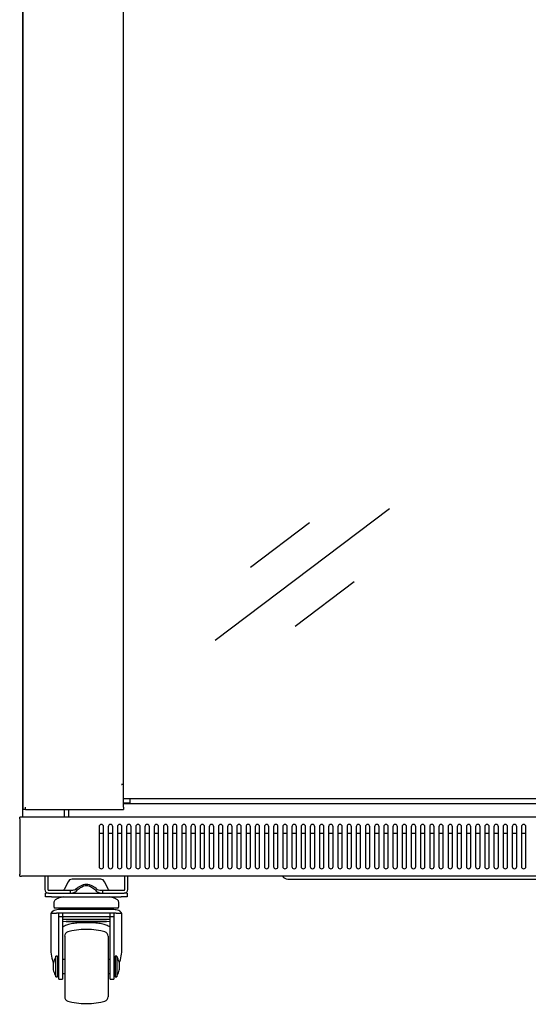
# Model space of a CAD drawing. Units: millimetres. Extents: x 0 to 2211, y -59 to 1390.
# Drawn here: x 801 to 1145, y -1 to 665 of the extents above; entities that cross this region are included whole.
import ezdxf

# ---------------------------------------------------------------- set-up
doc = ezdxf.new("R2010")
doc.units = ezdxf.units.MM
doc.layers.add('Visible', color=7, linetype='Continuous', lineweight=25)

msp = doc.modelspace()

# ---------------------------------------------------------------- linework, layer by layer
at = {"layer": 'Visible'}
for points in [[(803.17251, 1013.96305), (803.17251, 396.02087)], [(803.31789, 1013.96305), (803.31789, 396.02087)], [(871.40316, 396.02087), (871.40316, 1013.96305)], [(803.17251, 396.02087), (803.17251, 126.07284)], [(803.31789, 396.02087), (803.31789, 131.08837)], [(871.40316, 148.09758), (871.40316, 396.02087)], [(1051.13252, 334.42505), (933.25535, 245.42961)], [(997.08227, 324.98155), (957.13366, 294.82777)], [(1027.2421, 285.039), (987.30561, 254.87916)], [(869.90092, 148.00672), (869.90092, 148.10969)], [(869.90092, 148.09758), (870.14927, 148.09758)], [(871.40316, 148.00672), (869.90092, 148.00672)], [(871.40316, 148.09758), (870.14927, 148.09758)], [(871.40316, 132.79656), (871.40316, 148.00672)], [(871.40316, 138.5935), (1331.6087, 138.5935)], [(875.55854, 135.34067), (871.40316, 135.34067)], [(1331.6087, 134.89848), (871.40316, 134.89848)], [(875.55854, 138.5935), (875.55854, 135.34067)], [(805.03213, 131.08837), (803.33, 131.08837)], [(805.03213, 131.08837), (805.03213, 132.79656)], [(805.03213, 131.08837), (871.40316, 131.08837)], [(831.20619, 131.08837), (831.20619, 126.07284)], [(834.19855, 131.08837), (834.19855, 126.17582)], [(871.40316, 132.79656), (871.40316, 131.08837)], [(1401.8383, 126.07284), (801.17356, 126.07284)], [(801.17356, 124.78261), (801.17356, 126.07284)], [(801.17356, 124.78261), (801.17356, 87.34783)], [(834.19855, 126.18793), (834.19855, 126.07284)], [(854.83009, 119.56113), (854.83009, 92.53297)], [(854.83009, 115.27248), (857.8285, 115.27248)], [(857.8285, 92.54508), (857.8285, 119.57324)], [(861.04499, 119.56113), (861.04499, 92.53297)], [(861.04499, 115.27248), (864.0434, 115.27248)], [(864.03129, 92.54508), (864.03129, 119.57324)], [(867.24777, 119.56113), (867.24777, 92.53297)], [(867.24777, 115.27248), (870.24619, 115.27248)], [(870.24619, 92.54508), (870.24619, 119.57324)], [(873.45056, 119.56113), (873.45056, 92.53297)], [(873.45056, 115.27248), (876.44898, 115.27248)], [(876.46109, 92.54508), (876.46109, 119.57324)], [(879.65335, 119.56113), (879.65335, 92.53297)], [(879.65335, 115.27248), (882.65176, 115.27248)], [(882.66388, 92.54508), (882.66388, 119.57324)], [(885.86825, 119.56113), (885.86825, 92.53297)], [(885.86825, 115.27248), (888.87878, 115.27248)], [(888.86666, 92.54508), (888.86666, 119.57324)], [(892.07103, 119.56113), (892.07103, 92.53297)], [(892.07103, 115.27248), (895.06945, 115.27248)], [(895.08157, 92.54508), (895.08157, 119.57324)], [(898.28593, 119.56113), (898.28593, 92.53297)], [(898.28593, 115.27248), (901.28435, 115.27248)], [(901.28435, 92.54508), (901.28435, 119.57324)], [(904.48872, 119.56113), (904.48872, 92.53297)], [(904.48872, 115.27248), (907.48714, 115.27248)], [(907.48714, 92.54508), (907.48714, 119.57324)], [(910.69151, 119.56113), (910.69151, 92.53297)], [(910.69151, 115.27248), (913.68992, 115.27248)], [(913.68992, 92.54508), (913.68992, 119.57324)], [(916.90641, 119.56113), (916.90641, 92.53297)], [(916.90641, 115.27248), (919.90483, 115.27248)], [(919.90483, 92.54508), (919.90483, 119.57324)], [(923.10919, 119.56113), (923.10919, 92.53297)], [(923.10919, 115.27248), (926.10761, 115.27248)], [(926.10761, 92.54508), (926.10761, 119.57324)], [(929.31198, 119.56113), (929.31198, 92.53297)], [(929.31198, 115.27248), (932.3104, 115.27248)], [(932.3104, 92.54508), (932.3104, 119.57324)], [(935.51477, 119.56113), (935.51477, 92.53297)], [(935.51477, 115.27248), (938.5253, 115.27248)], [(938.5253, 92.54508), (938.5253, 119.57324)], [(941.72967, 119.56113), (941.72967, 92.53297)], [(941.72967, 115.27248), (944.72809, 115.27248)], [(944.72809, 92.54508), (944.72809, 119.57324)], [(947.93245, 119.56113), (947.93245, 92.53297)], [(947.93245, 115.27248), (950.93087, 115.27248)], [(950.93087, 92.54508), (950.93087, 119.57324)], [(954.14736, 119.56113), (954.14736, 92.53297)], [(954.14736, 115.27248), (957.13366, 115.27248)], [(957.13366, 92.54508), (957.13366, 119.57324)], [(960.35014, 119.56113), (960.35014, 92.53297)], [(960.35014, 115.27248), (963.33644, 115.27248)], [(963.34856, 92.54508), (963.34856, 119.57324)], [(966.56504, 119.56113), (966.56504, 92.53297)], [(966.56504, 115.27248), (969.55134, 115.27248)], [(969.55134, 92.54508), (969.55134, 119.57324)], [(972.76783, 119.56113), (972.76783, 92.53297)], [(972.76783, 115.27248), (975.75413, 115.27248)], [(975.75413, 92.54508), (975.75413, 119.57324)], [(978.97061, 119.56113), (978.97061, 92.53297)], [(978.97061, 115.27248), (981.97509, 115.27248)], [(981.97509, 92.54508), (981.97509, 119.57324)], [(985.1734, 119.56113), (985.1734, 92.53297)], [(985.1734, 115.27248), (988.17788, 115.27248)], [(988.18999, 92.54508), (988.18999, 119.57324)], [(991.3883, 119.56113), (991.3883, 92.53297)], [(991.3883, 115.27248), (994.39278, 115.27248)], [(994.39278, 92.54508), (994.39278, 119.57324)], [(997.59109, 119.56113), (997.59109, 92.53297)], [(997.59109, 115.27248), (1000.59556, 115.27248)], [(1000.59556, 92.54508), (1000.59556, 119.57324)], [(1003.79387, 119.56113), (1003.79387, 92.53297)], [(1003.79387, 115.27248), (1006.79835, 115.27248)], [(1006.81046, 92.54508), (1006.81046, 119.57324)], [(1010.00878, 119.56113), (1010.00878, 92.53297)], [(1010.00878, 115.27248), (1013.01325, 115.27248)], [(1013.01325, 92.54508), (1013.01325, 119.57324)], [(1016.21156, 119.56113), (1016.21156, 92.53297)], [(1016.21156, 115.27248), (1019.21604, 115.27248)], [(1019.21604, 92.54508), (1019.21604, 119.57324)], [(1022.41435, 119.56113), (1022.41435, 92.53297)], [(1022.41435, 115.27248), (1025.41882, 115.27248)], [(1025.41882, 92.54508), (1025.41882, 119.57324)], [(1028.62925, 119.56113), (1028.62925, 92.53297)], [(1028.62925, 115.27248), (1031.63372, 115.27248)], [(1031.63372, 92.54508), (1031.63372, 119.57324)], [(1034.83204, 119.56113), (1034.83204, 92.53297)], [(1034.83204, 115.27248), (1037.83651, 115.27248)], [(1037.83651, 92.54508), (1037.83651, 119.57324)], [(1041.03482, 119.56113), (1041.03482, 92.53297)], [(1041.03482, 115.27248), (1044.0393, 115.27248)], [(1044.0393, 92.54508), (1044.0393, 119.57324)], [(1047.23761, 119.56113), (1047.23761, 92.53297)], [(1047.23761, 115.27248), (1050.24208, 115.27248)], [(1050.24208, 92.54508), (1050.24208, 119.57324)], [(1053.45251, 119.56113), (1053.45251, 92.53297)], [(1053.45251, 115.27248), (1056.45698, 115.27248)], [(1056.45698, 92.54508), (1056.45698, 119.57324)], [(1059.6553, 119.56113), (1059.6553, 92.53297)], [(1059.6553, 115.27248), (1062.65977, 115.27248)], [(1062.65977, 92.54508), (1062.65977, 119.57324)], [(1065.85808, 119.56113), (1065.85808, 92.53297)], [(1065.85808, 115.27248), (1068.86256, 115.27248)], [(1068.86256, 92.54508), (1068.86256, 119.57324)], [(1072.07298, 119.56113), (1072.07298, 92.53297)], [(1072.07298, 115.27248), (1075.07746, 115.27248)], [(1075.07746, 92.54508), (1075.07746, 119.57324)], [(1078.28788, 119.56113), (1078.28788, 92.53297)], [(1078.28788, 115.27248), (1081.28024, 115.27248)], [(1081.28024, 92.54508), (1081.28024, 119.57324)], [(1084.49067, 119.56113), (1084.49067, 92.53297)], [(1084.49067, 115.27248), (1087.49514, 115.27248)], [(1087.49514, 92.54508), (1087.49514, 119.57324)], [(1090.69346, 119.56113), (1090.69346, 92.53297)], [(1090.69346, 115.27248), (1093.69793, 115.27248)], [(1093.69793, 92.54508), (1093.69793, 119.57324)], [(1096.89624, 119.56113), (1096.89624, 92.53297)], [(1096.89624, 115.27248), (1099.90072, 115.27248)], [(1099.90072, 92.54508), (1099.90072, 119.57324)], [(1103.11114, 119.56113), (1103.11114, 92.53297)], [(1103.11114, 115.27248), (1106.11562, 115.27248)], [(1106.11562, 92.54508), (1106.11562, 119.57324)], [(1109.31393, 119.56113), (1109.31393, 92.53297)], [(1109.31393, 115.27248), (1112.30629, 115.27248)], [(1112.3184, 92.54508), (1112.3184, 119.57324)], [(1115.51672, 119.56113), (1115.51672, 92.53297)], [(1115.51672, 115.27248), (1118.50908, 115.27248)], [(1118.52119, 92.54508), (1118.52119, 119.57324)], [(1121.73162, 119.56113), (1121.73162, 92.53297)], [(1121.73162, 115.27248), (1124.73609, 115.27248)], [(1124.73609, 92.54508), (1124.73609, 119.57324)], [(1127.9344, 119.56113), (1127.9344, 92.53297)], [(1127.9344, 115.27248), (1130.93888, 115.27248)], [(1130.93888, 92.54508), (1130.93888, 119.57324)], [(1134.13719, 119.56113), (1134.13719, 92.53297)], [(1134.13719, 115.27248), (1137.14166, 115.27248)], [(1137.14166, 92.54508), (1137.14166, 119.57324)], [(1140.33998, 119.56113), (1140.33998, 92.53297)], [(1140.33998, 115.27248), (1143.34445, 115.27248)], [(1143.35656, 92.54508), (1143.35656, 119.57324)], [(801.17356, 87.34783), (801.17356, 87.24485)], [(801.17356, 86.0152), (801.17356, 87.33571)], [(801.17356, 86.0152), (802.47591, 86.0152)], [(1400.53595, 86.0152), (802.47591, 86.0152)], [(818.19488, 86.0152), (818.19488, 77.026)], [(820.19383, 86.0152), (820.19383, 77.026)], [(833.83511, 82.36864), (831.23042, 77.08658)], [(855.90831, 84.03443), (836.53066, 84.03443)], [(861.20248, 77.08658), (858.59779, 82.36864)], [(872.24514, 77.03812), (872.24514, 86.02731)], [(874.2562, 77.03812), (874.2562, 86.02731)], [(982.32036, 84.14346), (1220.6915, 84.14346)], [(818.69159, 72.02258), (818.69159, 74.53035)], [(820.70265, 74.53035), (818.7037, 74.53035)], [(820.70265, 76.5293), (835.28889, 76.5293)], [(820.70265, 74.53035), (835.28889, 74.53035)], [(830.33998, 74.53035), (862.09898, 74.53035)], [(835.27677, 76.5293), (835.27677, 74.54247)], [(840.12876, 76.5293), (839.78954, 76.21431)], [(852.64336, 76.2022), (852.32232, 76.51718)], [(853.52774, 77.08658), (852.64336, 76.2022)], [(857.16219, 76.5293), (857.16219, 74.54247)], [(857.16219, 76.5293), (871.76054, 76.5293)], [(857.16219, 74.53035), (871.76054, 74.53035)], [(873.74737, 74.53035), (871.74843, 74.53035)], [(873.74737, 74.53035), (873.74737, 72.02258)], [(822.69554, 72.02258), (818.69159, 72.02258)], [(822.69554, 72.02258), (869.74948, 72.02258)], [(824.19777, 68.04287), (824.19777, 65.51087)], [(868.23513, 65.51087), (868.23513, 68.04287)], [(873.74737, 72.02258), (869.73737, 72.02258)], [(822.19883, 61.01022), (822.19883, 36.91385)], [(822.19883, 61.01022), (826.09374, 61.01022)], [(846.21645, 64.51746), (842.12164, 64.51746), (838.16616, 64.51746), (834.53171, 64.51746), (831.34551, 64.51746), (828.74083, 64.51746), (826.80246, 64.51746), (825.59703, 64.51746), (825.2033, 64.51746)], [(827.69895, 61.01022), (827.28705, 61.01022), (826.08163, 61.01022)], [(830.20066, 61.01022), (827.69895, 61.01022)], [(827.69895, 58.51456), (827.69895, 61.01022)], [(864.06763, 63.49981), (828.35315, 63.49981)], [(828.36527, 64.51746), (828.36527, 63.49981)], [(830.20066, 61.01022), (830.20066, 58.51456)], [(862.23224, 61.01022), (858.48876, 61.01022), (854.52722, 61.01022), (850.40818, 61.01022), (846.21645, 61.01022), (842.02473, 61.01022), (837.90569, 61.01022), (833.93809, 61.01022), (830.20066, 61.01022)], [(867.24777, 64.51746), (866.84799, 64.51746), (865.64256, 64.51746), (863.69813, 64.51746), (861.09345, 64.51746), (857.90119, 64.51746), (854.26675, 64.51746), (850.32337, 64.51746), (846.21645, 64.51746)], [(862.23224, 58.51456), (862.23224, 61.01022)], [(864.74001, 61.01022), (862.23224, 61.01022)], [(864.06763, 63.49981), (864.06763, 64.51746)], [(864.74001, 61.01022), (864.74001, 58.51456)], [(866.36339, 61.01022), (865.15191, 61.01022), (864.75212, 61.01022)], [(866.36339, 61.01022), (870.25831, 61.01022)], [(870.24619, 36.92596), (870.24619, 61.02233)], [(830.20066, 58.51456), (827.69895, 58.51456)], [(827.69895, 26.19829), (827.69895, 58.50245)], [(846.21645, 56.75186), (842.53355, 56.75186), (839.00814, 56.75186), (835.74925, 56.75186), (832.8841, 56.75186), (830.55199, 56.75186), (830.18855, 56.75186)], [(830.20066, 58.51456), (830.20066, 26.19829)], [(830.20066, 55.7221), (832.62363, 55.49797)], [(862.23224, 58.51456), (858.56145, 58.51456), (854.67865, 58.51456), (850.6323, 58.51456), (846.51326, 58.51456), (842.39423, 58.51456), (838.34182, 58.51456), (834.41056, 58.51456), (830.69737, 58.51456)], [(859.90014, 55.51009), (832.52065, 55.51009)], [(832.557, 55.51009), (859.88802, 55.51009)], [(840.17722, 55.51009), (840.21356, 55.51009)], [(862.23224, 56.75186), (861.89908, 56.75186), (859.54275, 56.75186), (856.70183, 56.75186), (853.43688, 56.75186), (849.89936, 56.75186), (846.21645, 56.75186)], [(852.2254, 55.51009), (852.26175, 55.51009)], [(859.82745, 55.51009), (862.23224, 55.77056)], [(864.74001, 58.51456), (862.23224, 58.51456)], [(862.23224, 26.19829), (862.23224, 57.99363)], [(864.74001, 58.51456), (864.74001, 26.19829)], [(831.56964, 45.51537), (831.56964, 45.12769), (831.56964, 43.95255), (831.56964, 42.05053), (831.56964, 39.51853), (831.56964, 36.39291), (831.56964, 32.86144), (831.56964, 29.0271), (831.56964, 25.0171)], [(860.88144, 45.51537), (860.88144, 45.12769), (860.88144, 43.95255), (860.88144, 42.05053), (860.88144, 39.51853), (860.88144, 36.39291), (860.88144, 32.86144), (860.88144, 29.0271), (860.88144, 25.0171)], [(826.70554, 32.0134), (825.70001, 32.0134)], [(825.70001, 18.02079), (825.70001, 32.00129)], [(826.69342, 32.0134), (826.69342, 31.49246), (826.69342, 29.98417), (826.69342, 27.71264), (826.69342, 25.0171)], [(827.71107, 29.6813), (826.69342, 29.6813)], [(831.56964, 29.6813), (830.20066, 29.6813)], [(862.23224, 29.6813), (860.86932, 29.6813)], [(865.74554, 29.6813), (864.74001, 29.6813)], [(866.73895, 32.0134), (865.73342, 32.0134)], [(865.74554, 32.0134), (865.74554, 31.49246), (865.74554, 29.98417), (865.74554, 27.71264), (865.74554, 25.0171)], [(866.73895, 32.0134), (866.73895, 18.0329)], [(823.68895, 25.16853), (823.68895, 24.87172)], [(826.69342, 25.0171), (826.69342, 22.33972), (826.69342, 20.05608), (826.69342, 18.54173), (826.69342, 18.02079)], [(826.69342, 20.34078), (827.71107, 20.34078)], [(827.1659, 20.34078), (827.48695, 19.16564)], [(827.69895, 16.50644), (827.69895, 16.47009), (827.69895, 16.882), (827.69895, 17.93598), (827.69895, 19.52303), (827.69895, 21.5462), (827.69895, 23.81773), (827.69895, 26.19829)], [(830.20066, 26.19829), (830.20066, 23.81773), (830.20066, 21.5462), (830.20066, 19.52303), (830.20066, 17.93598), (830.20066, 16.882), (830.20066, 16.47009), (830.20066, 16.50644)], [(830.20066, 20.34078), (831.56964, 20.34078)], [(831.56964, 25.0171), (831.56964, 21.03738), (831.56964, 17.16669), (831.56964, 13.64128), (831.56964, 10.52777), (831.56964, 7.98366), (831.56964, 6.08769), (831.56964, 4.92467), (831.56964, 4.537)], [(860.86932, 20.34078), (862.23224, 20.34078)], [(860.88144, 25.0171), (860.88144, 21.03738), (860.88144, 17.16669), (860.88144, 13.64128), (860.88144, 10.52777), (860.88144, 7.98366), (860.88144, 6.08769), (860.88144, 4.92467), (860.88144, 4.537)], [(862.23224, 16.50644), (862.23224, 16.47009), (862.23224, 16.882), (862.23224, 17.93598), (862.23224, 19.52303), (862.23224, 21.5462), (862.23224, 23.81773), (862.23224, 26.19829)], [(864.74001, 26.19829), (864.74001, 23.81773), (864.74001, 21.5462), (864.74001, 19.52303), (864.74001, 17.93598), (864.74001, 16.882), (864.74001, 16.47009), (864.74001, 16.50644)], [(864.74001, 20.34078), (865.74554, 20.34078)], [(864.95202, 19.17775), (865.24883, 20.35289)], [(865.74554, 25.0171), (865.74554, 22.33972), (865.74554, 20.05608), (865.74554, 18.54173), (865.74554, 18.02079)], [(868.74395, 24.8596), (868.74395, 25.15642)], [(825.70001, 18.02079), (826.70554, 18.02079)], [(827.69895, 16.47009), (830.20066, 16.47009)], [(862.23224, 16.47009), (864.74001, 16.47009)], [(865.74554, 18.02079), (866.75107, 18.02079)]]:
    msp.add_lwpolyline(points, dxfattribs=at)
for points, knots in [([(857.8285, 119.56113), (857.8285, 120.40311), (857.16219, 121.07548), (856.32627, 121.07548), (855.4964, 121.07548), (854.83009, 120.40311), (854.83009, 119.56113)], [0, 0, 0, 0, 1, 1, 1, 2, 2, 2, 2]), ([(864.03129, 119.56113), (864.03129, 120.40311), (863.36498, 121.07548), (862.52905, 121.07548), (861.69919, 121.07548), (861.03287, 120.40311), (861.03287, 119.56113)], [0, 0, 0, 0, 1, 1, 1, 2, 2, 2, 2]), ([(870.24619, 119.56113), (870.24619, 120.40311), (869.56776, 121.07548), (868.74395, 121.07548), (867.91409, 121.07548), (867.24777, 120.40311), (867.24777, 119.56113)], [0, 0, 0, 0, 1, 1, 1, 2, 2, 2, 2]), ([(876.46109, 119.56113), (876.46109, 120.40311), (875.79478, 121.07548), (874.94674, 121.07548), (874.11688, 121.07548), (873.46268, 120.40311), (873.46268, 119.56113)], [0, 0, 0, 0, 1, 1, 1, 2, 2, 2, 2]), ([(882.66388, 119.56113), (882.66388, 120.40311), (881.99756, 121.07548), (881.16164, 121.07548), (880.31966, 121.07548), (879.66546, 120.40311), (879.66546, 119.56113)], [0, 0, 0, 0, 1, 1, 1, 2, 2, 2, 2]), ([(888.86666, 119.56113), (888.86666, 120.40311), (888.20035, 121.07548), (887.36443, 121.07548), (886.52245, 121.07548), (885.85613, 120.40311), (885.85613, 119.56113)], [0, 0, 0, 0, 1, 1, 1, 2, 2, 2, 2]), ([(895.08157, 119.56113), (895.08157, 120.40311), (894.41525, 121.07548), (893.58539, 121.07548), (892.73735, 121.07548), (892.08315, 120.40311), (892.08315, 119.56113)], [0, 0, 0, 0, 1, 1, 1, 2, 2, 2, 2]), ([(901.28435, 119.56113), (901.28435, 120.40311), (900.61804, 121.07548), (899.78817, 121.07548), (898.94013, 121.07548), (898.28593, 120.40311), (898.28593, 119.56113)], [0, 0, 0, 0, 1, 1, 1, 2, 2, 2, 2]), ([(907.48714, 119.56113), (907.48714, 120.40311), (906.82082, 121.07548), (905.99096, 121.07548), (905.15504, 121.07548), (904.48872, 120.40311), (904.48872, 119.56113)], [0, 0, 0, 0, 1, 1, 1, 2, 2, 2, 2]), ([(913.68992, 119.56113), (913.68992, 120.40311), (913.02361, 121.07548), (912.19374, 121.07548), (911.35782, 121.07548), (910.69151, 120.40311), (910.69151, 119.56113)], [0, 0, 0, 0, 1, 1, 1, 2, 2, 2, 2]), ([(919.90483, 119.56113), (919.90483, 120.40311), (919.23851, 121.07548), (918.40865, 121.07548), (917.57272, 121.07548), (916.90641, 120.40311), (916.90641, 119.56113)], [0, 0, 0, 0, 1, 1, 1, 2, 2, 2, 2]), ([(926.10761, 119.56113), (926.10761, 120.40311), (925.42918, 121.07548), (924.61143, 121.07548), (923.76339, 121.07548), (923.10919, 120.40311), (923.10919, 119.56113)], [0, 0, 0, 0, 1, 1, 1, 2, 2, 2, 2]), ([(932.3104, 119.56113), (932.3104, 120.40311), (931.64408, 121.07548), (930.81422, 121.07548), (929.96618, 121.07548), (929.31198, 120.40311), (929.31198, 119.56113)], [0, 0, 0, 0, 1, 1, 1, 2, 2, 2, 2]), ([(938.5253, 119.56113), (938.5253, 120.40311), (937.84687, 121.07548), (937.017, 121.07548), (936.18108, 121.07548), (935.51477, 120.40311), (935.51477, 119.56113)], [0, 0, 0, 0, 1, 1, 1, 2, 2, 2, 2]), ([(944.72809, 119.56113), (944.72809, 120.40311), (944.04966, 121.07548), (943.23191, 121.07548), (942.38387, 121.07548), (941.72967, 120.40311), (941.72967, 119.56113)], [0, 0, 0, 0, 1, 1, 1, 2, 2, 2, 2]), ([(950.93087, 119.56113), (950.93087, 120.40311), (950.25244, 121.07548), (949.43469, 121.07548), (948.58665, 121.07548), (947.93245, 120.40311), (947.93245, 119.56113)], [0, 0, 0, 0, 1, 1, 1, 2, 2, 2, 2]), ([(957.13366, 119.56113), (957.13366, 120.40311), (956.45523, 121.07548), (955.64959, 121.07548), (954.80156, 121.07548), (954.14736, 120.40311), (954.14736, 119.56113)], [0, 0, 0, 0, 1, 1, 1, 2, 2, 2, 2]), ([(963.34856, 119.56113), (963.34856, 120.40311), (962.69436, 121.07548), (961.85238, 121.07548), (961.01646, 121.07548), (960.36226, 120.40311), (960.36226, 119.56113)], [0, 0, 0, 0, 1, 1, 1, 2, 2, 2, 2]), ([(969.55134, 119.56113), (969.55134, 120.40311), (968.89714, 121.07548), (968.05516, 121.07548), (967.21924, 121.07548), (966.56504, 120.40311), (966.56504, 119.56113)], [0, 0, 0, 0, 1, 1, 1, 2, 2, 2, 2]), ([(975.75413, 119.56113), (975.75413, 120.40311), (975.09993, 121.07548), (974.27007, 121.07548), (973.42203, 121.07548), (972.76783, 120.40311), (972.76783, 119.56113)], [0, 0, 0, 0, 1, 1, 1, 2, 2, 2, 2]), ([(981.97509, 119.56113), (981.97509, 120.40311), (981.31483, 121.07548), (980.47285, 121.07548), (979.63693, 121.07548), (978.97061, 120.40311), (978.97061, 119.56113)], [0, 0, 0, 0, 1, 1, 1, 2, 2, 2, 2]), ([(988.18999, 119.56113), (988.18999, 120.40311), (987.5055, 121.07548), (986.67564, 121.07548), (985.83972, 121.07548), (985.18552, 120.40311), (985.18552, 119.56113)], [0, 0, 0, 0, 1, 1, 1, 2, 2, 2, 2]), ([(994.39278, 119.56113), (994.39278, 120.40311), (993.70829, 121.07548), (992.89054, 121.07548), (992.0425, 121.07548), (991.3883, 120.40311), (991.3883, 119.56113)], [0, 0, 0, 0, 1, 1, 1, 2, 2, 2, 2]), ([(1000.59556, 119.56113), (1000.59556, 120.40311), (999.91108, 121.07548), (999.09333, 121.07548), (998.24529, 121.07548), (997.59109, 120.40311), (997.59109, 119.56113)], [0, 0, 0, 0, 1, 1, 1, 2, 2, 2, 2]), ([(1006.81046, 119.56113), (1006.81046, 120.40311), (1006.13809, 121.07548), (1005.30823, 121.07548), (1004.47836, 121.07548), (1003.80599, 120.40311), (1003.80599, 119.56113)], [0, 0, 0, 0, 1, 1, 1, 2, 2, 2, 2]), ([(1013.01325, 119.56113), (1013.01325, 120.40311), (1012.32876, 121.07548), (1011.51101, 121.07548), (1010.68115, 121.07548), (1010.00878, 120.40311), (1010.00878, 119.56113)], [0, 0, 0, 0, 1, 1, 1, 2, 2, 2, 2]), ([(1019.21604, 119.56113), (1019.21604, 120.40311), (1018.53155, 121.07548), (1017.7138, 121.07548), (1016.88393, 121.07548), (1016.21156, 120.40311), (1016.21156, 119.56113)], [0, 0, 0, 0, 1, 1, 1, 2, 2, 2, 2]), ([(1025.41882, 119.56113), (1025.41882, 120.40311), (1024.73434, 121.07548), (1023.91659, 121.07548), (1023.08672, 121.07548), (1022.41435, 120.40311), (1022.41435, 119.56113)], [0, 0, 0, 0, 1, 1, 1, 2, 2, 2, 2]), ([(1031.63372, 119.56113), (1031.63372, 120.40311), (1030.96135, 121.07548), (1030.13149, 121.07548), (1029.30162, 121.07548), (1028.62925, 120.40311), (1028.62925, 119.56113)], [0, 0, 0, 0, 1, 1, 1, 2, 2, 2, 2]), ([(1037.83651, 119.56113), (1037.83651, 120.40311), (1037.16414, 121.07548), (1036.32216, 121.07548), (1035.49229, 121.07548), (1034.83204, 120.40311), (1034.83204, 119.56113)], [0, 0, 0, 0, 1, 1, 1, 2, 2, 2, 2]), ([(1044.0393, 119.56113), (1044.0393, 120.40311), (1043.36692, 121.07548), (1042.53706, 121.07548), (1041.69508, 121.07548), (1041.03482, 120.40311), (1041.03482, 119.56113)], [0, 0, 0, 0, 1, 1, 1, 2, 2, 2, 2]), ([(1050.24208, 119.56113), (1050.24208, 120.40311), (1049.56971, 121.07548), (1048.73985, 121.07548), (1047.89787, 121.07548), (1047.23761, 120.40311), (1047.23761, 119.56113)], [0, 0, 0, 0, 1, 1, 1, 2, 2, 2, 2]), ([(1056.45698, 119.56113), (1056.45698, 120.40311), (1055.78461, 121.07548), (1054.95475, 121.07548), (1054.11277, 121.07548), (1053.45251, 120.40311), (1053.45251, 119.56113)], [0, 0, 0, 0, 1, 1, 1, 2, 2, 2, 2]), ([(1062.65977, 119.56113), (1062.65977, 120.40311), (1061.9874, 121.07548), (1061.15753, 121.07548), (1060.32767, 121.07548), (1059.6553, 120.40311), (1059.6553, 119.56113)], [0, 0, 0, 0, 1, 1, 1, 2, 2, 2, 2]), ([(1068.86256, 119.56113), (1068.86256, 120.40311), (1068.19018, 121.07548), (1067.36032, 121.07548), (1066.53045, 121.07548), (1065.85808, 120.40311), (1065.85808, 119.56113)], [0, 0, 0, 0, 1, 1, 1, 2, 2, 2, 2]), ([(1075.07746, 119.56113), (1075.07746, 120.40311), (1074.39297, 121.07548), (1073.57522, 121.07548), (1072.73324, 121.07548), (1072.07298, 120.40311), (1072.07298, 119.56113)], [0, 0, 0, 0, 1, 1, 1, 2, 2, 2, 2]), ([(1081.28024, 119.56113), (1081.28024, 120.40311), (1080.61999, 121.07548), (1079.77801, 121.07548), (1078.94814, 121.07548), (1078.28788, 120.40311), (1078.28788, 119.56113)], [0, 0, 0, 0, 1, 1, 1, 2, 2, 2, 2]), ([(1087.49514, 119.56113), (1087.49514, 120.40311), (1086.81066, 121.07548), (1085.98079, 121.07548), (1085.15093, 121.07548), (1084.49067, 120.40311), (1084.49067, 119.56113)], [0, 0, 0, 0, 1, 1, 1, 2, 2, 2, 2]), ([(1093.69793, 119.56113), (1093.69793, 120.40311), (1093.01344, 121.07548), (1092.19569, 121.07548), (1091.35371, 121.07548), (1090.69346, 120.40311), (1090.69346, 119.56113)], [0, 0, 0, 0, 1, 1, 1, 2, 2, 2, 2]), ([(1099.90072, 119.56113), (1099.90072, 120.40311), (1099.22834, 121.07548), (1098.39848, 121.07548), (1097.56861, 121.07548), (1096.89624, 120.40311), (1096.89624, 119.56113)], [0, 0, 0, 0, 1, 1, 1, 2, 2, 2, 2]), ([(1106.11562, 119.56113), (1106.11562, 120.40311), (1105.45536, 121.07548), (1104.61338, 121.07548), (1103.78352, 121.07548), (1103.11114, 120.40311), (1103.11114, 119.56113)], [0, 0, 0, 0, 1, 1, 1, 2, 2, 2, 2]), ([(1112.3184, 119.56113), (1112.3184, 120.40311), (1111.65815, 121.07548), (1110.81617, 121.07548), (1109.9863, 121.07548), (1109.32604, 120.40311), (1109.32604, 119.56113)], [0, 0, 0, 0, 1, 1, 1, 2, 2, 2, 2]), ([(1118.52119, 119.56113), (1118.52119, 120.40311), (1117.86093, 121.07548), (1117.03107, 121.07548), (1116.18909, 121.07548), (1115.52883, 120.40311), (1115.52883, 119.56113)], [0, 0, 0, 0, 1, 1, 1, 2, 2, 2, 2]), ([(1124.73609, 119.56113), (1124.73609, 120.40311), (1124.06372, 121.07548), (1123.23385, 121.07548), (1122.40399, 121.07548), (1121.73162, 120.40311), (1121.73162, 119.56113)], [0, 0, 0, 0, 1, 1, 1, 2, 2, 2, 2]), ([(1130.93888, 119.56113), (1130.93888, 120.40311), (1130.26651, 121.07548), (1129.43664, 121.07548), (1128.60678, 121.07548), (1127.9344, 120.40311), (1127.9344, 119.56113)], [0, 0, 0, 0, 1, 1, 1, 2, 2, 2, 2]), ([(1137.14166, 119.56113), (1137.14166, 120.40311), (1136.48141, 121.07548), (1135.63943, 121.07548), (1134.80956, 121.07548), (1134.13719, 120.40311), (1134.13719, 119.56113)], [0, 0, 0, 0, 1, 1, 1, 2, 2, 2, 2]), ([(1143.35656, 119.56113), (1143.35656, 120.40311), (1142.67208, 121.07548), (1141.85433, 121.07548), (1141.01235, 121.07548), (1140.35209, 120.40311), (1140.35209, 119.56113)], [0, 0, 0, 0, 1, 1, 1, 2, 2, 2, 2]), ([(854.83009, 92.54508), (854.83009, 91.72128), (855.4964, 91.04285), (856.32627, 91.04285), (857.16219, 91.04285), (857.8285, 91.72128), (857.8285, 92.54508)], [0, 0, 0, 0, 1, 1, 1, 2, 2, 2, 2]), ([(861.04499, 92.54508), (861.04499, 91.72128), (861.7113, 91.04285), (862.54117, 91.04285), (863.37709, 91.04285), (864.0434, 91.72128), (864.0434, 92.54508)], [0, 0, 0, 0, 1, 1, 1, 2, 2, 2, 2]), ([(867.24777, 92.54508), (867.24777, 91.72128), (867.91409, 91.04285), (868.74395, 91.04285), (869.57988, 91.04285), (870.24619, 91.72128), (870.24619, 92.54508)], [0, 0, 0, 0, 1, 1, 1, 2, 2, 2, 2]), ([(873.45056, 92.54508), (873.45056, 91.72128), (874.11688, 91.04285), (874.94674, 91.04285), (875.79478, 91.04285), (876.44898, 91.72128), (876.44898, 92.54508)], [0, 0, 0, 0, 1, 1, 1, 2, 2, 2, 2]), ([(879.65335, 92.54508), (879.65335, 91.72128), (880.31966, 91.04285), (881.14953, 91.04285), (881.99756, 91.04285), (882.65176, 91.72128), (882.65176, 92.54508)], [0, 0, 0, 0, 1, 1, 1, 2, 2, 2, 2]), ([(885.86825, 92.54508), (885.86825, 91.72128), (886.53456, 91.04285), (887.3826, 91.04285), (888.21246, 91.04285), (888.87878, 91.72128), (888.87878, 92.54508)], [0, 0, 0, 0, 1, 1, 1, 2, 2, 2, 2]), ([(892.07103, 92.54508), (892.07103, 91.72128), (892.73735, 91.04285), (893.56721, 91.04285), (894.41525, 91.04285), (895.06945, 91.72128), (895.06945, 92.54508)], [0, 0, 0, 0, 1, 1, 1, 2, 2, 2, 2]), ([(898.28593, 92.54508), (898.28593, 91.72128), (898.94013, 91.04285), (899.78817, 91.04285), (900.61804, 91.04285), (901.28435, 91.72128), (901.28435, 92.54508)], [0, 0, 0, 0, 1, 1, 1, 2, 2, 2, 2]), ([(904.48872, 92.54508), (904.48872, 91.72128), (905.15504, 91.04285), (905.99096, 91.04285), (906.82082, 91.04285), (907.48714, 91.72128), (907.48714, 92.54508)], [0, 0, 0, 0, 1, 1, 1, 2, 2, 2, 2]), ([(910.69151, 92.54508), (910.69151, 91.72128), (911.35782, 91.04285), (912.19374, 91.04285), (913.02361, 91.04285), (913.68992, 91.72128), (913.68992, 92.54508)], [0, 0, 0, 0, 1, 1, 1, 2, 2, 2, 2]), ([(916.90641, 92.54508), (916.90641, 91.72128), (917.57272, 91.04285), (918.40865, 91.04285), (919.23851, 91.04285), (919.90483, 91.72128), (919.90483, 92.54508)], [0, 0, 0, 0, 1, 1, 1, 2, 2, 2, 2]), ([(923.10919, 92.54508), (923.10919, 91.72128), (923.77551, 91.04285), (924.61143, 91.04285), (925.45341, 91.04285), (926.10761, 91.72128), (926.10761, 92.54508)], [0, 0, 0, 0, 1, 1, 1, 2, 2, 2, 2]), ([(929.31198, 92.54508), (929.31198, 91.72128), (929.9783, 91.04285), (930.81422, 91.04285), (931.6562, 91.04285), (932.3104, 91.72128), (932.3104, 92.54508)], [0, 0, 0, 0, 1, 1, 1, 2, 2, 2, 2]), ([(935.51477, 92.54508), (935.51477, 91.72128), (936.18108, 91.04285), (937.017, 91.04285), (937.85898, 91.04285), (938.5253, 91.72128), (938.5253, 92.54508)], [0, 0, 0, 0, 1, 1, 1, 2, 2, 2, 2]), ([(941.72967, 92.54508), (941.72967, 91.72128), (942.38387, 91.04285), (943.23191, 91.04285), (944.06177, 91.04285), (944.72809, 91.72128), (944.72809, 92.54508)], [0, 0, 0, 0, 1, 1, 1, 2, 2, 2, 2]), ([(947.93245, 92.54508), (947.93245, 91.72128), (948.58665, 91.04285), (949.43469, 91.04285), (950.26456, 91.04285), (950.93087, 91.72128), (950.93087, 92.54508)], [0, 0, 0, 0, 1, 1, 1, 2, 2, 2, 2]), ([(954.14736, 92.54508), (954.14736, 91.72128), (954.81367, 91.04285), (955.64959, 91.04285), (956.47946, 91.04285), (957.13366, 91.72128), (957.13366, 92.54508)], [0, 0, 0, 0, 1, 1, 1, 2, 2, 2, 2]), ([(960.35014, 92.54508), (960.35014, 91.72128), (961.01646, 91.04285), (961.85238, 91.04285), (962.68224, 91.04285), (963.33644, 91.72128), (963.33644, 92.54508)], [0, 0, 0, 0, 1, 1, 1, 2, 2, 2, 2]), ([(966.56504, 92.54508), (966.56504, 91.72128), (967.23136, 91.04285), (968.06728, 91.04285), (968.89714, 91.04285), (969.55134, 91.72128), (969.55134, 92.54508)], [0, 0, 0, 0, 1, 1, 1, 2, 2, 2, 2]), ([(972.76783, 92.54508), (972.76783, 91.72128), (973.43414, 91.04285), (974.27007, 91.04285), (975.09993, 91.04285), (975.75413, 91.72128), (975.75413, 92.54508)], [0, 0, 0, 0, 1, 1, 1, 2, 2, 2, 2]), ([(978.97061, 92.54508), (978.97061, 91.72128), (979.63693, 91.04285), (980.47285, 91.04285), (981.31483, 91.04285), (981.97509, 91.72128), (981.97509, 92.54508)], [0, 0, 0, 0, 1, 1, 1, 2, 2, 2, 2]), ([(985.1734, 92.54508), (985.1734, 91.72128), (985.83972, 91.04285), (986.67564, 91.04285), (987.51762, 91.04285), (988.17788, 91.72128), (988.17788, 92.54508)], [0, 0, 0, 0, 1, 1, 1, 2, 2, 2, 2]), ([(991.3883, 92.54508), (991.3883, 91.72128), (992.05462, 91.04285), (992.89054, 91.04285), (993.73252, 91.04285), (994.39278, 91.72128), (994.39278, 92.54508)], [0, 0, 0, 0, 1, 1, 1, 2, 2, 2, 2]), ([(997.59109, 92.54508), (997.59109, 91.72128), (998.2574, 91.04285), (999.10544, 91.04285), (999.93531, 91.04285), (1000.59556, 91.72128), (1000.59556, 92.54508)], [0, 0, 0, 0, 1, 1, 1, 2, 2, 2, 2]), ([(1003.79387, 92.54508), (1003.79387, 91.72128), (1004.46019, 91.04285), (1005.29611, 91.04285), (1006.12598, 91.04285), (1006.79835, 91.72128), (1006.79835, 92.54508)], [0, 0, 0, 0, 1, 1, 1, 2, 2, 2, 2]), ([(1010.00878, 92.54508), (1010.00878, 91.72128), (1010.68115, 91.04285), (1011.51101, 91.04285), (1012.34088, 91.04285), (1013.01325, 91.72128), (1013.01325, 92.54508)], [0, 0, 0, 0, 1, 1, 1, 2, 2, 2, 2]), ([(1016.21156, 92.54508), (1016.21156, 91.72128), (1016.88393, 91.04285), (1017.7138, 91.04285), (1018.54366, 91.04285), (1019.21604, 91.72128), (1019.21604, 92.54508)], [0, 0, 0, 0, 1, 1, 1, 2, 2, 2, 2]), ([(1022.41435, 92.54508), (1022.41435, 91.72128), (1023.08672, 91.04285), (1023.91659, 91.04285), (1024.74645, 91.04285), (1025.41882, 91.72128), (1025.41882, 92.54508)], [0, 0, 0, 0, 1, 1, 1, 2, 2, 2, 2]), ([(1028.62925, 92.54508), (1028.62925, 91.72128), (1029.30162, 91.04285), (1030.13149, 91.04285), (1030.96135, 91.04285), (1031.63372, 91.72128), (1031.63372, 92.54508)], [0, 0, 0, 0, 1, 1, 1, 2, 2, 2, 2]), ([(1034.83204, 92.54508), (1034.83204, 91.72128), (1035.50441, 91.04285), (1036.33427, 91.04285), (1037.17625, 91.04285), (1037.83651, 91.72128), (1037.83651, 92.54508)], [0, 0, 0, 0, 1, 1, 1, 2, 2, 2, 2]), ([(1041.03482, 92.54508), (1041.03482, 91.72128), (1041.70719, 91.04285), (1042.54917, 91.04285), (1043.37904, 91.04285), (1044.0393, 91.72128), (1044.0393, 92.54508)], [0, 0, 0, 0, 1, 1, 1, 2, 2, 2, 2]), ([(1047.23761, 92.54508), (1047.23761, 91.72128), (1047.90998, 91.04285), (1048.75196, 91.04285), (1049.58182, 91.04285), (1050.24208, 91.72128), (1050.24208, 92.54508)], [0, 0, 0, 0, 1, 1, 1, 2, 2, 2, 2]), ([(1053.45251, 92.54508), (1053.45251, 91.72128), (1054.12488, 91.04285), (1054.95475, 91.04285), (1055.79673, 91.04285), (1056.45698, 91.72128), (1056.45698, 92.54508)], [0, 0, 0, 0, 1, 1, 1, 2, 2, 2, 2]), ([(1059.6553, 92.54508), (1059.6553, 91.72128), (1060.32767, 91.04285), (1061.15753, 91.04285), (1061.9874, 91.04285), (1062.65977, 91.72128), (1062.65977, 92.54508)], [0, 0, 0, 0, 1, 1, 1, 2, 2, 2, 2]), ([(1065.85808, 92.54508), (1065.85808, 91.72128), (1066.53045, 91.04285), (1067.36032, 91.04285), (1068.19018, 91.04285), (1068.86256, 91.72128), (1068.86256, 92.54508)], [0, 0, 0, 0, 1, 1, 1, 2, 2, 2, 2]), ([(1072.07298, 92.54508), (1072.07298, 91.72128), (1072.74535, 91.04285), (1073.57522, 91.04285), (1074.40508, 91.04285), (1075.07746, 91.72128), (1075.07746, 92.54508)], [0, 0, 0, 0, 1, 1, 1, 2, 2, 2, 2]), ([(1078.28788, 92.54508), (1078.28788, 91.72128), (1078.94814, 91.04285), (1079.77801, 91.04285), (1080.61999, 91.04285), (1081.28024, 91.72128), (1081.28024, 92.54508)], [0, 0, 0, 0, 1, 1, 1, 2, 2, 2, 2]), ([(1084.49067, 92.54508), (1084.49067, 91.72128), (1085.15093, 91.04285), (1085.98079, 91.04285), (1086.82277, 91.04285), (1087.49514, 91.72128), (1087.49514, 92.54508)], [0, 0, 0, 0, 1, 1, 1, 2, 2, 2, 2]), ([(1090.69346, 92.54508), (1090.69346, 91.72128), (1091.35371, 91.04285), (1092.19569, 91.04285), (1093.02556, 91.04285), (1093.69793, 91.72128), (1093.69793, 92.54508)], [0, 0, 0, 0, 1, 1, 1, 2, 2, 2, 2]), ([(1096.89624, 92.54508), (1096.89624, 91.72128), (1097.56861, 91.04285), (1098.41059, 91.04285), (1099.22834, 91.04285), (1099.90072, 91.72128), (1099.90072, 92.54508)], [0, 0, 0, 0, 1, 1, 1, 2, 2, 2, 2]), ([(1103.11114, 92.54508), (1103.11114, 91.72128), (1103.78352, 91.04285), (1104.61338, 91.04285), (1105.45536, 91.04285), (1106.11562, 91.72128), (1106.11562, 92.54508)], [0, 0, 0, 0, 1, 1, 1, 2, 2, 2, 2]), ([(1109.31393, 92.54508), (1109.31393, 91.72128), (1109.9863, 91.04285), (1110.81617, 91.04285), (1111.64603, 91.04285), (1112.30629, 91.72128), (1112.30629, 92.54508)], [0, 0, 0, 0, 1, 1, 1, 2, 2, 2, 2]), ([(1115.51672, 92.54508), (1115.51672, 91.72128), (1116.18909, 91.04285), (1117.01895, 91.04285), (1117.84882, 91.04285), (1118.50908, 91.72128), (1118.50908, 92.54508)], [0, 0, 0, 0, 1, 1, 1, 2, 2, 2, 2]), ([(1121.73162, 92.54508), (1121.73162, 91.72128), (1122.40399, 91.04285), (1123.23385, 91.04285), (1124.07583, 91.04285), (1124.73609, 91.72128), (1124.73609, 92.54508)], [0, 0, 0, 0, 1, 1, 1, 2, 2, 2, 2]), ([(1127.9344, 92.54508), (1127.9344, 91.72128), (1128.60678, 91.04285), (1129.43664, 91.04285), (1130.26651, 91.04285), (1130.93888, 91.72128), (1130.93888, 92.54508)], [0, 0, 0, 0, 1, 1, 1, 2, 2, 2, 2]), ([(1134.13719, 92.54508), (1134.13719, 91.72128), (1134.80956, 91.04285), (1135.63943, 91.04285), (1136.48141, 91.04285), (1137.14166, 91.72128), (1137.14166, 92.54508)], [0, 0, 0, 0, 1, 1, 1, 2, 2, 2, 2]), ([(1140.33998, 92.54508), (1140.33998, 91.72128), (1141.01235, 91.04285), (1141.84221, 91.04285), (1142.68419, 91.04285), (1143.34445, 91.72128), (1143.34445, 92.54508)], [0, 0, 0, 0, 1, 1, 1, 2, 2, 2, 2]), ([(853.52774, 77.08658), (852.49798, 77.92856), (851.48034, 78.75842), (850.32337, 79.40657), (849.70552, 79.72761), (849.05738, 79.97596), (848.37895, 80.18797), (847.69446, 80.37575), (846.96151, 80.47267), (846.2528, 80.47267), (845.52591, 80.48478), (844.82931, 80.39998), (844.12059, 80.20009), (843.44216, 80.01231), (842.79402, 79.75184), (842.17616, 79.43079), (840.99497, 78.78265), (839.95309, 77.94067), (838.8991, 77.08658)], [0, 0, 0, 0, 1, 1, 1, 2, 2, 2, 3, 3, 3, 4, 4, 4, 5, 5, 5, 6, 6, 6, 6]), ([(835.27677, 76.5293), (835.64627, 76.55353), (836.03395, 76.56564), (836.40345, 76.60199), (836.83958, 76.63833), (837.27572, 76.68679), (837.69368, 76.78976), (838.10558, 76.86245), (838.49931, 76.97149), (838.91122, 77.08658)], [0, 0, 0, 0, 1, 1, 1, 2, 2, 2, 3, 3, 3, 3]), ([(835.27677, 74.53035), (836.09452, 74.62727), (836.90016, 74.70602), (837.68156, 74.94226), (838.06924, 75.07552), (838.43874, 75.2633), (838.80218, 75.46319), (839.14746, 75.69337), (839.4685, 75.94173), (839.77743, 76.2022)], [0, 0, 0, 0, 1, 1, 1, 2, 2, 2, 3, 3, 3, 3]), ([(838.8991, 77.08658), (839.04448, 76.93514), (839.19592, 76.78976), (839.33524, 76.65044), (839.48061, 76.50507), (839.64416, 76.3294), (839.77743, 76.2022)], [0, 0, 0, 0, 1, 1, 1, 2, 2, 2, 2]), ([(852.32232, 76.5293), (851.51668, 77.25619), (850.71105, 77.95279), (849.77821, 78.51007), (849.25727, 78.84928), (848.68787, 79.09764), (848.09425, 79.30359), (847.49457, 79.49137), (846.87671, 79.60646), (846.2528, 79.60646), (845.62283, 79.60646), (845.01709, 79.49137), (844.40529, 79.3157), (843.81166, 79.13398), (843.23015, 78.87351), (842.6971, 78.5343), (841.76426, 77.97702), (840.94651, 77.25619), (840.12876, 76.5293)], [0, 0, 0, 0, 1, 1, 1, 2, 2, 2, 3, 3, 3, 4, 4, 4, 5, 5, 5, 6, 6, 6, 6]), ([(852.64336, 76.2022), (852.9644, 75.94173), (853.2915, 75.69337), (853.63678, 75.45108), (853.98205, 75.25118), (854.35761, 75.07552), (854.75134, 74.94226), (855.52063, 74.70602), (856.33838, 74.62727), (857.15007, 74.53035)], [0, 0, 0, 0, 1, 1, 1, 2, 2, 2, 3, 3, 3, 3]), ([(853.52774, 77.08658), (854.13348, 76.92303), (854.75134, 76.76554), (855.36314, 76.66256), (855.96888, 76.58987), (856.56251, 76.56564), (857.16219, 76.5293)], [0, 0, 0, 0, 1, 1, 1, 2, 2, 2, 2]), ([(830.55199, 72.0347), (829.79482, 71.88932), (829.04976, 71.75), (828.31681, 71.56222), (827.65655, 71.3805), (827.00235, 71.14426), (826.37844, 70.83533), (825.82116, 70.57486), (825.27599, 70.22353), (824.87014, 69.73894), (824.67025, 69.52087), (824.49459, 69.27252), (824.37344, 68.99994), (824.25835, 68.66072), (824.222, 68.31545), (824.19777, 67.97018)], [0, 0, 0, 0, 1, 1, 1, 2, 2, 2, 3, 3, 3, 4, 4, 4, 5, 5, 5, 5]), ([(868.23513, 67.97018), (868.22302, 68.31545), (868.18667, 68.67284), (868.06552, 68.99388), (867.96255, 69.27252), (867.78083, 69.52087), (867.58093, 69.75106), (867.15691, 70.23565), (866.62386, 70.57486), (866.05446, 70.83533), (865.44872, 71.14426), (864.78847, 71.36838), (864.12215, 71.56222), (863.3892, 71.75), (862.64414, 71.88932), (861.89908, 72.0347)], [0, 0, 0, 0, 1, 1, 1, 2, 2, 2, 3, 3, 3, 4, 4, 4, 5, 5, 5, 5]), ([(828.36527, 63.49981), (827.66867, 63.49981), (826.99024, 63.47558), (826.31787, 63.37866), (825.68789, 63.26357), (825.05187, 63.11819), (824.44613, 62.84561), (823.99788, 62.66995), (823.55569, 62.42159), (823.19224, 62.11266), (822.79851, 61.77951), (822.47141, 61.35549), (822.13825, 60.93147)], [0, 0, 0, 0, 1, 1, 1, 2, 2, 2, 3, 3, 3, 4, 4, 4, 4]), ([(870.28254, 60.93147), (869.87669, 61.45241), (869.44056, 61.96123), (868.91962, 62.3489), (868.43503, 62.71841), (867.82929, 62.95464), (867.22354, 63.13031), (866.19378, 63.40289), (865.12162, 63.45135), (864.06763, 63.49981)], [0, 0, 0, 0, 1, 1, 1, 2, 2, 2, 3, 3, 3, 3]), ([(830.70949, 58.51456), (830.66103, 58.49033), (830.62468, 58.49033), (830.58834, 58.49033), (830.58834, 58.49033), (830.55199, 58.49033), (830.55199, 58.49033), (830.55199, 58.4661), (830.53988, 58.4661), (830.53988, 58.4661), (830.53988, 58.4661), (830.52776, 58.4661), (830.52776, 58.4661), (830.52776, 58.4661), (830.50959, 58.4661), (830.50959, 58.4661), (830.50959, 58.4661), (830.49748, 58.4661), (830.49748, 58.4661), (830.49748, 58.4661), (830.48536, 58.4661), (830.47325, 58.44187), (830.46113, 58.44187), (830.44902, 58.44187), (830.4369, 58.41765), (830.41267, 58.41765), (830.40056, 58.39342), (830.37633, 58.36313), (830.3521, 58.3389), (830.32787, 58.31467), (830.30364, 58.29044), (830.27941, 58.26621), (830.26124, 58.24198), (830.24912, 58.20564), (830.23701, 58.16929), (830.22489, 58.15718), (830.21278, 58.10266), (830.21278, 58.07843), (830.20066, 58.02997), (830.20066, 58.00574)], [0, 0, 0, 0, 1, 1, 1, 2, 2, 2, 3, 3, 3, 4, 4, 4, 5, 5, 5, 6, 6, 6, 7, 7, 7, 8, 8, 8, 9, 9, 9, 10, 10, 10, 11, 11, 11, 12, 12, 12, 13, 13, 13, 13]), ([(862.23224, 51.60306), (861.85062, 51.85141), (861.45083, 52.124), (861.04499, 52.37235), (860.20907, 52.83271), (859.24594, 53.17799), (858.22829, 53.46269), (857.68313, 53.61412), (857.09556, 53.76556), (856.51405, 53.8867), (855.88408, 54.01391), (855.23593, 54.0866), (854.58173, 54.18352), (853.36419, 54.34707), (852.06185, 54.4561), (850.75951, 54.49244), (849.2815, 54.57119), (847.74292, 54.61965), (846.22857, 54.61965), (844.72633, 54.61965), (843.20592, 54.57119), (841.72791, 54.50456), (841.06765, 54.48033), (840.38923, 54.43187), (839.72897, 54.38341), (839.099, 54.33495), (838.49931, 54.26226), (837.89357, 54.18352), (836.60334, 54.03814), (835.37369, 53.8019), (834.24701, 53.4748), (833.72608, 53.32942), (833.22937, 53.15376), (832.74478, 52.98415), (832.2723, 52.80848), (831.83011, 52.60859), (831.44243, 52.38447), (830.96995, 52.11188), (830.60045, 51.80296), (830.20066, 51.4698)], [0, 0, 0, 0, 1, 1, 1, 2, 2, 2, 3, 3, 3, 4, 4, 4, 5, 5, 5, 6, 6, 6, 7, 7, 7, 8, 8, 8, 9, 9, 9, 10, 10, 10, 11, 11, 11, 12, 12, 12, 13, 13, 13, 13]), ([(862.23224, 58.00574), (862.23224, 58.0542), (862.23224, 58.10266), (862.22013, 58.12689), (862.22013, 58.16929), (862.20801, 58.19352), (862.1959, 58.24198), (862.17167, 58.27832), (862.13532, 58.31467), (862.09898, 58.35101), (862.07475, 58.39342), (862.03235, 58.41765), (862.00812, 58.41765), (861.98389, 58.44187), (861.95966, 58.4661), (861.93543, 58.4661), (861.87485, 58.49033), (861.80216, 58.49033), (861.73553, 58.51456)], [0, 0, 0, 0, 1, 1, 1, 2, 2, 2, 3, 3, 3, 4, 4, 4, 5, 5, 5, 6, 6, 6, 6]), ([(825.72424, 32.08003), (825.13061, 30.85038), (824.5067, 29.60861), (824.16143, 28.29415), (823.90096, 27.30074), (823.80404, 26.22252), (823.68895, 25.15642)], [0, 0, 0, 0, 1, 1, 1, 2, 2, 2, 2]), ([(868.74395, 25.16853), (868.70761, 25.87725), (868.67126, 26.51933), (868.55012, 27.1917), (868.43503, 27.85802), (868.23513, 28.50616), (868.00495, 29.12402), (867.64151, 30.15378), (867.18114, 31.11085), (866.71472, 32.09215)], [0, 0, 0, 0, 1, 1, 1, 2, 2, 2, 3, 3, 3, 3]), ([(823.68895, 24.8596), (823.72529, 24.19935), (823.76164, 23.50274), (823.90096, 22.86066), (824.00999, 22.17617), (824.19777, 21.53409), (824.43401, 20.89806), (824.7914, 19.88041), (825.25176, 18.91728), (825.72424, 17.9481)], [0, 0, 0, 0, 1, 1, 1, 2, 2, 2, 3, 3, 3, 3]), ([(866.70261, 17.9481), (867.30835, 19.20198), (867.9262, 20.41952), (868.26542, 21.72186), (868.52589, 22.75162), (868.63492, 23.7935), (868.73184, 24.8596)], [0, 0, 0, 0, 1, 1, 1, 2, 2, 2, 2])]:
    msp.add_open_spline(points, degree=3, knots=knots, dxfattribs=at)
for points in [[(836.53066, 84.03443), (835.46455, 84.08288), (834.25913, 83.32571), (833.83511, 82.36864)], [(858.59779, 82.36864), (858.17378, 83.33782), (856.97441, 84.08288), (855.90831, 84.03443)], [(978.75861, 86.0152), (979.41886, 84.91275), (981.03013, 84.07077), (982.33248, 84.14346)], [(818.19488, 77.03812), (818.19488, 75.65703), (819.30944, 74.53035), (820.70265, 74.53035)], [(820.19383, 77.03812), (820.19383, 76.76554), (820.41189, 76.5293), (820.68448, 76.5293)], [(830.33998, 76.5293), (830.68526, 76.51718), (831.09716, 76.76554), (831.24254, 77.08658)], [(861.20248, 77.08658), (861.35392, 76.76554), (861.74765, 76.51718), (862.11109, 76.5293)], [(871.74843, 76.5293), (872.0089, 76.5293), (872.24514, 76.76554), (872.24514, 77.03812)], [(871.74843, 74.53035), (873.12346, 74.53035), (874.2562, 75.65703), (874.2562, 77.03812)], [(824.19777, 65.51087), (824.19777, 64.9657), (824.64602, 64.51746), (825.2033, 64.51746)], [(867.24777, 64.51746), (867.78083, 64.51746), (868.2533, 64.95359), (868.2533, 65.51087)], [(833.78665, 48.40475), (832.50854, 48.12005), (831.51512, 46.81771), (831.55752, 45.51537)], [(858.64625, 48.40475), (851.98916, 50.59753), (840.4498, 50.59753), (833.79876, 48.40475)], [(860.88144, 45.51537), (860.90567, 46.81771), (859.91225, 48.12005), (858.64625, 48.40475)], [(822.19883, 36.92596), (822.07768, 34.23647), (822.93177, 29.62073), (823.97365, 27.1917)], [(868.56223, 27.45217), (869.57988, 29.84485), (870.36128, 34.33339), (870.24619, 36.92596)], [(831.56964, 4.537), (831.52724, 3.23465), (832.52065, 1.94443), (833.79876, 1.62338)], [(833.78665, 1.62338), (840.43768, -0.56334), (851.98916, -0.56334), (858.63414, 1.62338)], [(858.64625, 1.62338), (859.92437, 1.94443), (860.91778, 3.23465), (860.88144, 4.537)]]:
    msp.add_open_spline(points, degree=3, dxfattribs=at)

doc.saveas('drawing.dxf')
